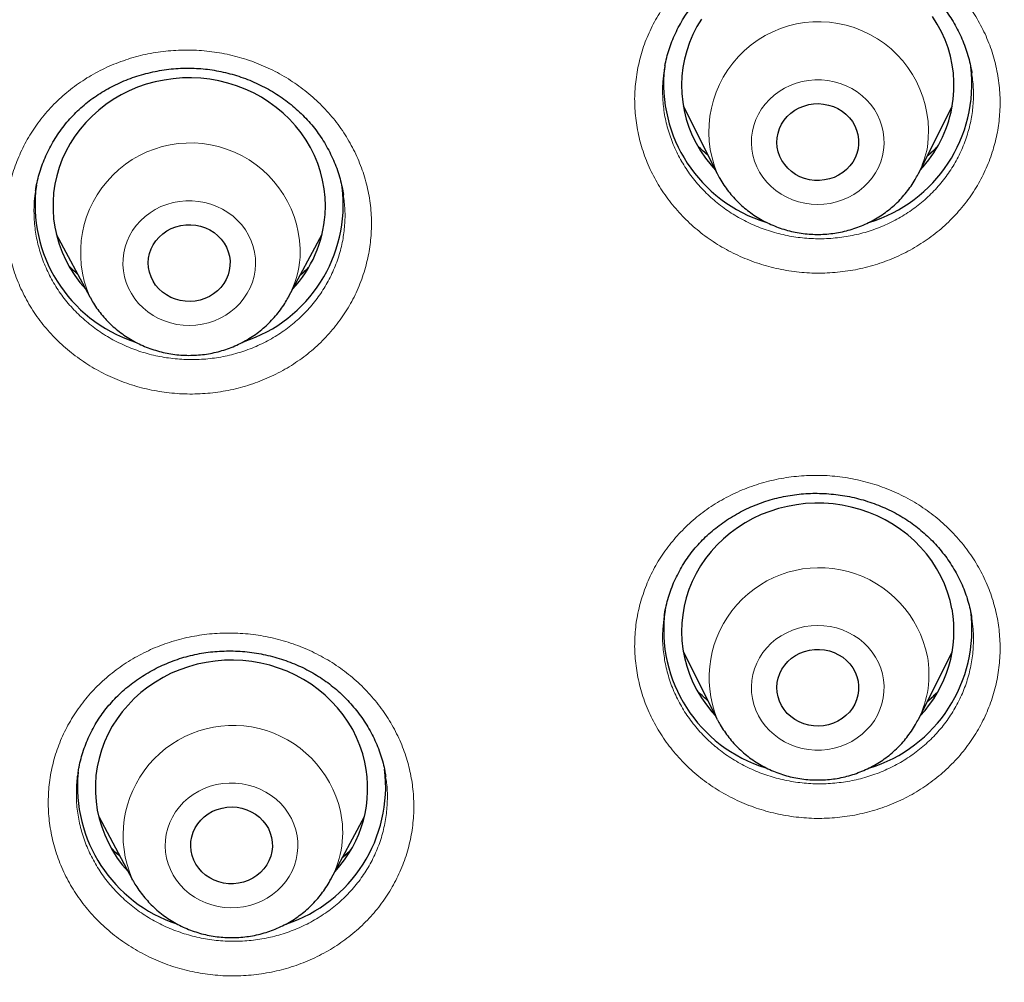
# Model space of a CAD drawing. Units: millimetres. Extents: x 8 to 961, y 12 to 950.
# Drawn here: x 313 to 324, y 794 to 805 of the extents above; entities that cross this region are included whole.
import ezdxf

# ---------------------------------------------------------------- set-up
doc = ezdxf.new("R2010")
doc.units = ezdxf.units.MM

msp = doc.modelspace()

# ---------------------------------------------------------------- linework, layer by layer
at = {"color": 7, "linetype": 'Continuous', "lineweight": 30}
for p, q in [((320.295, 804.105), (320.289, 804.057)), ((320.497, 803.662), (320.871, 802.917)), ((323.086, 802.917), (323.46, 803.662)), ((323.086, 802.917), (323.083, 802.911)), ((316.755, 802.684), (316.755, 802.691)), ((313.594, 802.25), (313.964, 801.559)), ((316.151, 801.559), (316.521, 802.25)), ((313.968, 801.552), (313.964, 801.559)), ((316.151, 801.559), (316.146, 801.55)), ((320.289, 798.052), (320.288, 798.048)), ((323.673, 798.022), (323.671, 798.032)), ((320.497, 797.657), (320.871, 796.912)), ((323.086, 796.912), (323.46, 797.657)), ((320.874, 796.905), (320.871, 796.912)), ((313.835, 796.329), (313.833, 796.323)), ((317.22, 796.277), (317.219, 796.282)), ((314.061, 795.842), (314.43, 795.151)), ((316.618, 795.151), (316.987, 795.842)), ((314.435, 795.142), (314.43, 795.151))]:
    msp.add_line(p, q, dxfattribs=at)
at = {"color": 252, "linetype": 'Continuous', "lineweight": 0}
msp.add_line((323.083, 802.911), (323.074, 802.893), dxfattribs=at)
at = {"color": 7, "linetype": 'Continuous', "lineweight": 30, "flags": 128}
for points in [[(320.697, 804.617), (320.647, 804.534), (320.603, 804.448), (320.566, 804.36), (320.535, 804.269), (320.511, 804.177), (320.493, 804.083), (320.482, 803.988), (320.478, 803.893), (320.481, 803.798), (320.491, 803.703), (320.507, 803.609), (320.531, 803.517), (320.56, 803.426), (320.597, 803.337), (320.639, 803.25), (320.688, 803.167), (320.743, 803.087), (320.803, 803.01), (320.852, 802.954)], [(323.456, 803.64), (323.47, 803.735), (323.477, 803.83), (323.478, 803.925), (323.472, 804.02), (323.459, 804.114), (323.439, 804.208), (323.412, 804.3), (323.379, 804.39), (323.34, 804.477), (323.294, 804.562), (323.242, 804.644)], [(316.554, 802.465), (316.557, 802.56), (316.554, 802.655), (316.544, 802.75), (316.527, 802.844), (316.503, 802.936), (316.473, 803.027), (316.436, 803.116), (316.393, 803.202), (316.344, 803.285), (316.289, 803.365), (316.229, 803.441), (316.163, 803.514), (316.092, 803.582), (316.016, 803.645), (315.936, 803.703), (315.852, 803.756), (315.764, 803.804), (315.673, 803.846), (315.579, 803.882), (315.483, 803.912), (315.385, 803.936), (315.286, 803.954), (315.185, 803.965), (315.084, 803.97), (314.983, 803.969), (314.882, 803.961), (314.781, 803.946), (314.683, 803.926), (314.585, 803.899), (314.49, 803.866), (314.398, 803.827), (314.308, 803.782), (314.222, 803.732), (314.14, 803.676), (314.062, 803.615), (313.989, 803.55), (313.92, 803.48), (313.857, 803.405), (313.799, 803.327), (313.746, 803.246), (313.7, 803.161), (313.66, 803.074), (313.627, 802.984), (313.599, 802.892), (313.579, 802.799), (313.565, 802.704), (313.558, 802.609), (313.558, 802.514), (313.565, 802.419), (313.579, 802.325), (313.599, 802.232), (313.626, 802.14), (313.659, 802.05), (313.699, 801.962), (313.745, 801.878), (313.797, 801.796), (313.855, 801.718), (313.918, 801.644)], [(322.422, 803.189), (322.409, 803.139), (322.389, 803.09), (322.363, 803.044), (322.332, 803.001), (322.295, 802.962), (322.253, 802.928), (322.207, 802.899), (322.158, 802.875), (322.106, 802.857), (322.052, 802.846), (321.997, 802.84), (321.942, 802.841), (321.887, 802.849), (321.833, 802.863), (321.782, 802.882), (321.734, 802.908), (321.689, 802.939), (321.649, 802.975), (321.614, 803.015), (321.584, 803.059), (321.561, 803.106), (321.543, 803.155), (321.532, 803.207), (321.528, 803.258), (321.531, 803.31), (321.541, 803.362), (321.557, 803.411), (321.58, 803.459), (321.609, 803.504), (321.643, 803.544), (321.682, 803.581), (321.726, 803.613), (321.774, 803.639), (321.825, 803.66), (321.878, 803.675), (321.932, 803.683), (321.988, 803.686), (322.043, 803.681), (322.097, 803.671), (322.15, 803.654), (322.199, 803.631), (322.246, 803.603), (322.288, 803.569), (322.326, 803.531), (322.359, 803.489), (322.385, 803.443), (322.406, 803.395), (322.42, 803.345), (322.427, 803.293), (322.428, 803.241), (322.422, 803.189)], [(315.506, 801.903), (315.499, 801.851), (315.485, 801.801), (315.465, 801.752), (315.438, 801.706), (315.406, 801.664), (315.369, 801.626), (315.326, 801.592), (315.28, 801.564), (315.23, 801.541), (315.178, 801.524), (315.123, 801.513), (315.068, 801.509), (315.013, 801.511), (314.958, 801.519), (314.905, 801.534), (314.854, 801.554), (314.806, 801.581), (314.762, 801.612), (314.723, 801.649), (314.688, 801.689), (314.66, 801.734), (314.637, 801.781), (314.62, 801.831), (314.61, 801.882), (314.607, 801.934), (314.611, 801.986), (314.622, 802.037), (314.639, 802.087), (314.662, 802.134), (314.692, 802.178), (314.727, 802.218), (314.767, 802.254), (314.811, 802.286), (314.86, 802.311), (314.911, 802.331), (314.964, 802.345), (315.019, 802.353), (315.074, 802.354), (315.129, 802.349), (315.183, 802.337), (315.236, 802.32), (315.285, 802.296), (315.331, 802.267), (315.373, 802.233), (315.41, 802.194), (315.442, 802.152), (315.468, 802.106), (315.487, 802.057), (315.5, 802.006), (315.507, 801.955), (315.506, 801.903)], [(323.456, 798.125), (323.435, 798.218), (323.407, 798.31), (323.373, 798.4), (323.333, 798.487), (323.286, 798.571), (323.233, 798.653), (323.175, 798.731), (323.111, 798.805), (323.042, 798.874), (322.968, 798.939), (322.89, 799), (322.807, 799.055), (322.721, 799.105), (322.631, 799.149), (322.539, 799.188), (322.444, 799.22), (322.346, 799.247), (322.247, 799.267), (322.147, 799.281), (322.046, 799.288), (321.945, 799.29), (321.844, 799.284), (321.743, 799.272), (321.644, 799.254), (321.546, 799.23), (321.45, 799.199), (321.356, 799.163), (321.265, 799.12), (321.178, 799.072), (321.094, 799.019), (321.014, 798.96), (320.939, 798.897), (320.868, 798.828), (320.803, 798.756), (320.743, 798.679), (320.688, 798.599), (320.639, 798.515), (320.597, 798.429), (320.56, 798.34), (320.531, 798.249), (320.507, 798.156), (320.491, 798.062), (320.481, 797.968), (320.478, 797.872), (320.482, 797.777), (320.493, 797.683), (320.511, 797.589), (320.535, 797.496), (320.566, 797.406), (320.603, 797.317), (320.647, 797.231), (320.697, 797.148), (320.752, 797.069), (320.813, 796.993), (320.852, 796.95)], [(322.422, 797.331), (322.428, 797.28), (322.427, 797.228), (322.42, 797.176), (322.406, 797.126), (322.385, 797.077), (322.359, 797.032), (322.326, 796.989), (322.288, 796.951), (322.246, 796.918), (322.199, 796.89), (322.15, 796.867), (322.097, 796.85), (322.043, 796.839), (321.988, 796.835), (321.932, 796.837), (321.878, 796.846), (321.825, 796.861), (321.774, 796.881), (321.726, 796.908), (321.682, 796.94), (321.643, 796.976), (321.609, 797.017), (321.58, 797.062), (321.557, 797.109), (321.541, 797.159), (321.531, 797.21), (321.528, 797.262), (321.532, 797.314), (321.543, 797.365), (321.561, 797.415), (321.584, 797.462), (321.614, 797.506), (321.649, 797.546), (321.689, 797.582), (321.734, 797.613), (321.782, 797.638), (321.833, 797.658), (321.887, 797.672), (321.942, 797.679), (321.997, 797.68), (322.052, 797.675), (322.106, 797.663), (322.158, 797.646), (322.207, 797.622), (322.253, 797.593), (322.295, 797.558), (322.332, 797.52), (322.363, 797.477), (322.389, 797.431), (322.409, 797.382), (322.422, 797.331)], [(316.993, 796.439), (316.969, 796.532), (316.938, 796.623), (316.901, 796.711), (316.858, 796.797), (316.808, 796.88), (316.753, 796.96), (316.692, 797.036), (316.626, 797.108), (316.555, 797.176), (316.479, 797.239), (316.399, 797.297), (316.315, 797.35), (316.227, 797.398), (316.136, 797.439), (316.042, 797.475), (315.946, 797.505), (315.847, 797.529), (315.748, 797.546), (315.647, 797.557), (315.546, 797.562), (315.445, 797.56), (315.344, 797.552), (315.244, 797.537), (315.145, 797.516), (315.048, 797.489), (314.953, 797.456), (314.86, 797.417), (314.771, 797.372), (314.685, 797.321), (314.603, 797.265), (314.525, 797.204), (314.452, 797.138), (314.384, 797.068), (314.32, 796.994), (314.263, 796.916), (314.211, 796.834), (314.165, 796.749), (314.125, 796.661), (314.092, 796.571), (314.065, 796.48), (314.045, 796.386), (314.031, 796.292), (314.025, 796.197), (314.025, 796.102), (314.032, 796.007), (314.046, 795.912), (314.066, 795.819), (314.094, 795.728), (314.127, 795.638), (314.168, 795.55), (314.214, 795.466), (314.266, 795.384), (314.324, 795.306), (314.385, 795.235)], [(315.965, 795.609), (315.972, 795.558), (315.974, 795.506), (315.968, 795.454), (315.955, 795.403), (315.936, 795.354), (315.911, 795.308), (315.88, 795.265), (315.844, 795.226), (315.802, 795.191), (315.757, 795.161), (315.708, 795.137), (315.656, 795.119), (315.602, 795.107), (315.547, 795.101), (315.491, 795.101), (315.436, 795.108), (315.383, 795.122), (315.331, 795.141), (315.283, 795.166), (315.238, 795.197), (315.198, 795.232), (315.162, 795.272), (315.132, 795.316), (315.108, 795.362), (315.09, 795.412), (315.079, 795.463), (315.074, 795.515), (315.076, 795.567), (315.085, 795.618), (315.101, 795.668), (315.123, 795.716), (315.151, 795.76), (315.185, 795.802), (315.224, 795.839), (315.268, 795.871), (315.315, 795.898), (315.366, 795.919), (315.419, 795.934), (315.473, 795.943), (315.529, 795.946), (315.584, 795.942), (315.638, 795.932), (315.691, 795.916), (315.741, 795.894), (315.788, 795.866), (315.831, 795.833), (315.869, 795.795), (315.902, 795.753), (315.929, 795.708), (315.95, 795.659), (315.965, 795.609)]]:
    msp.add_lwpolyline(points, dxfattribs=at)
at = {"color": 252, "linetype": 'Continuous', "lineweight": 0, "flags": 128}
for points in [[(321.259, 803.382), (321.25, 803.316), (321.248, 803.25), (321.253, 803.184), (321.264, 803.118), (321.283, 803.054), (321.307, 802.992), (321.338, 802.932), (321.375, 802.876), (321.418, 802.823), (321.465, 802.774), (321.518, 802.73), (321.575, 802.691), (321.636, 802.657), (321.699, 802.628), (321.766, 802.606), (321.834, 802.59), (321.904, 802.58), (321.975, 802.576), (322.045, 802.579), (322.115, 802.588), (322.184, 802.604), (322.25, 802.626), (322.314, 802.653), (322.375, 802.687), (322.433, 802.725), (322.486, 802.769), (322.534, 802.817), (322.577, 802.87), (322.615, 802.926), (322.647, 802.985), (322.672, 803.047), (322.691, 803.111), (322.703, 803.176), (322.709, 803.243), (322.707, 803.309), (322.699, 803.375), (322.684, 803.44), (322.663, 803.503), (322.635, 803.564), (322.601, 803.622), (322.561, 803.677), (322.516, 803.728), (322.466, 803.774), (322.411, 803.816), (322.352, 803.853), (322.29, 803.884), (322.225, 803.909), (322.157, 803.928), (322.088, 803.941), (322.018, 803.948), (321.947, 803.949), (321.877, 803.942), (321.807, 803.93), (321.74, 803.911), (321.674, 803.887), (321.612, 803.856), (321.552, 803.82), (321.497, 803.779), (321.446, 803.733), (321.4, 803.682), (321.36, 803.628), (321.325, 803.57), (321.297, 803.51), (321.275, 803.447), (321.259, 803.382)], [(314.329, 801.978), (314.327, 801.912), (314.333, 801.846), (314.345, 801.781), (314.364, 801.717), (314.389, 801.655), (314.421, 801.595), (314.458, 801.539), (314.501, 801.487), (314.549, 801.438), (314.602, 801.395), (314.66, 801.356), (314.721, 801.322), (314.785, 801.295), (314.852, 801.273), (314.92, 801.257), (314.99, 801.248), (315.061, 801.245), (315.131, 801.249), (315.201, 801.258), (315.269, 801.275), (315.336, 801.297), (315.4, 801.325), (315.46, 801.359), (315.517, 801.398), (315.57, 801.442), (315.618, 801.491), (315.66, 801.544), (315.697, 801.6), (315.728, 801.66), (315.753, 801.722), (315.771, 801.786), (315.783, 801.852), (315.788, 801.918), (315.786, 801.984), (315.777, 802.05), (315.761, 802.115), (315.739, 802.178), (315.711, 802.238), (315.676, 802.296), (315.636, 802.351), (315.59, 802.401), (315.54, 802.447), (315.484, 802.488), (315.425, 802.525), (315.362, 802.555), (315.297, 802.58), (315.229, 802.599), (315.16, 802.611), (315.09, 802.617), (315.019, 802.617), (314.949, 802.61), (314.88, 802.597), (314.812, 802.578), (314.747, 802.553), (314.684, 802.522), (314.626, 802.485), (314.571, 802.443), (314.52, 802.397), (314.475, 802.346), (314.435, 802.291), (314.401, 802.233), (314.373, 802.172), (314.352, 802.109), (314.337, 802.044), (314.329, 801.978)], [(321.259, 797.139), (321.275, 797.074), (321.297, 797.011), (321.325, 796.95), (321.36, 796.893), (321.4, 796.838), (321.446, 796.788), (321.497, 796.742), (321.552, 796.7), (321.612, 796.664), (321.674, 796.634), (321.74, 796.609), (321.807, 796.591), (321.877, 796.578), (321.947, 796.572), (322.018, 796.572), (322.088, 796.579), (322.157, 796.592), (322.225, 796.612), (322.29, 796.637), (322.352, 796.668), (322.411, 796.705), (322.466, 796.747), (322.516, 796.793), (322.561, 796.844), (322.601, 796.899), (322.635, 796.957), (322.663, 797.018), (322.684, 797.081), (322.699, 797.146), (322.707, 797.212), (322.709, 797.278), (322.703, 797.344), (322.691, 797.41), (322.672, 797.474), (322.647, 797.535), (322.615, 797.595), (322.577, 797.651), (322.534, 797.703), (322.486, 797.752), (322.433, 797.795), (322.375, 797.834), (322.314, 797.867), (322.25, 797.895), (322.184, 797.917), (322.115, 797.932), (322.045, 797.941), (321.975, 797.944), (321.904, 797.941), (321.834, 797.931), (321.766, 797.915), (321.699, 797.892), (321.636, 797.864), (321.575, 797.83), (321.518, 797.791), (321.465, 797.747), (321.418, 797.698), (321.375, 797.645), (321.338, 797.588), (321.307, 797.529), (321.283, 797.467), (321.264, 797.402), (321.253, 797.337), (321.248, 797.271), (321.25, 797.205), (321.259, 797.139)], [(314.809, 795.383), (314.826, 795.319), (314.851, 795.257), (314.881, 795.197), (314.918, 795.14), (314.96, 795.087), (315.007, 795.038), (315.059, 794.993), (315.116, 794.954), (315.176, 794.919), (315.24, 794.891), (315.306, 794.868), (315.375, 794.851), (315.444, 794.841), (315.515, 794.837), (315.585, 794.839), (315.655, 794.848), (315.724, 794.863), (315.791, 794.884), (315.855, 794.911), (315.916, 794.944), (315.974, 794.983), (316.028, 795.026), (316.076, 795.074), (316.12, 795.126), (316.158, 795.182), (316.19, 795.241), (316.216, 795.303), (316.235, 795.367), (316.248, 795.432), (316.254, 795.498), (316.253, 795.564), (316.245, 795.63), (316.231, 795.695), (316.21, 795.758), (316.183, 795.82), (316.149, 795.878), (316.11, 795.933), (316.065, 795.984), (316.015, 796.031), (315.961, 796.073), (315.902, 796.11), (315.84, 796.142), (315.775, 796.168), (315.708, 796.187), (315.639, 796.201), (315.568, 796.208), (315.498, 796.209), (315.427, 796.204), (315.358, 796.192), (315.29, 796.173), (315.224, 796.149), (315.162, 796.119), (315.102, 796.083), (315.046, 796.043), (314.995, 795.997), (314.949, 795.947), (314.908, 795.893), (314.873, 795.835), (314.844, 795.775), (314.822, 795.712), (314.805, 795.647), (314.796, 795.581), (314.794, 795.515), (314.798, 795.449), (314.809, 795.383)]]:
    msp.add_lwpolyline(points, dxfattribs=at)
at = {"color": 252, "linetype": 'Continuous', "lineweight": 0}
for centre, radius, start, end in [((321.988, 803.379), 1.209, 351.8574, 202.8008), ((315.071, 802.045), 1.209, 357.6997, 203.7064), ((322.101, 803.412), 1.103, 333.344, 349.3265), ((315.183, 802.078), 1.098, 331.8118, 355.7556), ((321.995, 797.366), 1.213, 11.2421, 201.9764), ((322.113, 797.403), 1.09, 333.2827, 10.5581), ((315.541, 795.632), 1.211, 12.8176, 203.4195), ((315.659, 795.667), 1.089, 331.8607, 12.4091)]:
    msp.add_arc(centre, radius, start, end, dxfattribs=at)
at = {"color": 7, "linetype": 'Continuous', "lineweight": 30}
for centre, radius, start, end in [((321.876, 803.905), 1.595, 173.515, 252.8987), ((322.08, 803.905), 1.595, 286.8016, 6.6487), ((322.102, 803.9), 1.378, 316.6838, 349.1552), ((314.948, 802.576), 1.588, 172.2261, 251.9109), ((315.161, 802.58), 1.593, 288.0989, 6.798), ((315.191, 802.57), 1.367, 317.3645, 355.5821), ((321.871, 797.896), 1.589, 172.2474, 253.0114), ((322.081, 797.899), 1.594, 286.7684, 7.3251), ((322.124, 797.882), 1.354, 316.4441, 10.3292), ((315.628, 796.171), 1.593, 288.1105, 6.8717), ((315.672, 796.154), 1.351, 317.1792, 12.2055), ((315.421, 796.173), 1.594, 174.473, 251.764)]:
    msp.add_arc(centre, radius, start, end, dxfattribs=at)
at = {"color": 252, "linetype": 'Continuous', "lineweight": 0}
for points, knots in [([(292.606, 801.86), (292.619, 802.637), (292.648, 804.249), (292.876, 806.688), (293.246, 809.168), (293.767, 811.625), (294.433, 814.05), (295.242, 816.437), (296.193, 818.777), (297.282, 821.064), (298.505, 823.289), (299.86, 825.447), (301.341, 827.53), (302.944, 829.531), (304.663, 831.445), (306.495, 833.265), (308.432, 834.986), (310.469, 836.602), (312.598, 838.108), (314.815, 839.5), (317.111, 840.773), (319.479, 841.923), (321.912, 842.946), (324.403, 843.839), (326.943, 844.6), (329.524, 845.225), (332.138, 845.714), (334.778, 846.064), (337.434, 846.275), (340.099, 846.345), (342.764, 846.275), (345.42, 846.064), (348.059, 845.714), (350.674, 845.225), (353.255, 844.6), (355.795, 843.839), (358.285, 842.946), (360.719, 841.923), (363.087, 840.773), (365.383, 839.5), (367.599, 838.108), (369.729, 836.602), (371.766, 834.986), (373.703, 833.265), (375.534, 831.445), (377.254, 829.531), (378.857, 827.53), (380.338, 825.447), (381.693, 823.289), (382.916, 821.064), (384.005, 818.777), (384.956, 816.437), (385.765, 814.05), (386.431, 811.625), (386.952, 809.168), (387.321, 806.688), (387.55, 804.249), (387.579, 802.637), (387.592, 801.86)], [0, 0, 0, 0, 0.016664, 0.034566, 0.052467, 0.070368, 0.08827, 0.106171, 0.124072, 0.141974, 0.159875, 0.177776, 0.195678, 0.213579, 0.23148, 0.249382, 0.267283, 0.285184, 0.303085, 0.320987, 0.338888, 0.356789, 0.374691, 0.392592, 0.410493, 0.428395, 0.446296, 0.464197, 0.482099, 0.5, 0.517901, 0.535803, 0.553704, 0.571605, 0.589506, 0.607408, 0.625309, 0.64321, 0.661112, 0.679013, 0.696914, 0.714816, 0.732717, 0.750618, 0.76852, 0.786421, 0.804322, 0.822223, 0.840125, 0.858026, 0.875927, 0.893829, 0.91173, 0.929631, 0.947533, 0.965434, 0.983335, 1, 1, 1, 1]), ([(294.6, 801.003), (294.619, 801.942), (294.655, 803.813), (294.954, 806.6), (295.433, 809.351), (296.109, 812.066), (296.977, 814.745), (298.034, 817.376), (299.267, 819.938), (300.669, 822.409), (302.234, 824.778), (303.963, 827.043), (305.856, 829.205), (307.904, 831.256), (310.087, 833.18), (312.388, 834.959), (314.799, 836.584), (317.319, 838.055), (319.948, 839.372), (322.675, 840.53), (325.475, 841.523), (328.326, 842.339), (331.215, 842.974), (334.143, 843.427), (337.108, 843.698), (340.099, 843.787), (343.09, 843.698), (346.056, 843.426), (348.984, 842.974), (351.873, 842.339), (354.723, 841.523), (357.523, 840.53), (360.25, 839.372), (362.88, 838.055), (365.4, 836.584), (367.811, 834.959), (370.112, 833.18), (372.294, 831.256), (374.342, 829.205), (376.235, 827.042), (377.964, 824.777), (379.53, 822.409), (380.931, 819.938), (382.164, 817.375), (383.22, 814.744), (384.089, 812.066), (384.764, 809.351), (385.243, 806.6), (385.543, 803.813), (385.579, 801.942), (385.597, 801.003)], [0, 0, 0, 0, 0.020985, 0.041789, 0.062502, 0.083215, 0.104018, 0.125, 0.145987, 0.166791, 0.187505, 0.208217, 0.229019, 0.25, 0.270986, 0.291791, 0.312505, 0.333217, 0.354019, 0.375, 0.395986, 0.416791, 0.437505, 0.458217, 0.479019, 0.5, 0.520986, 0.541791, 0.562505, 0.583217, 0.604019, 0.625, 0.645986, 0.666791, 0.687505, 0.708217, 0.729019, 0.75, 0.770986, 0.791791, 0.812505, 0.833217, 0.854019, 0.875, 0.895985, 0.916789, 0.937502, 0.958215, 0.979017, 1, 1, 1, 1]), ([(319.993, 804.058), (320.008, 804.127), (320.039, 804.266), (320.117, 804.466), (320.216, 804.657), (320.338, 804.835), (320.48, 805), (320.642, 805.148), (320.82, 805.278), (321.013, 805.389), (321.217, 805.479), (321.432, 805.545), (321.653, 805.589), (321.879, 805.61), (322.105, 805.606), (322.33, 805.579), (322.551, 805.528), (322.764, 805.453), (322.967, 805.357), (323.158, 805.241), (323.333, 805.105), (323.492, 804.951), (323.631, 804.782), (323.749, 804.599), (323.845, 804.405), (323.918, 804.202), (323.965, 803.993), (323.988, 803.781), (323.985, 803.572), (323.959, 803.37), (323.91, 803.172), (323.837, 802.975), (323.739, 802.784), (323.619, 802.604), (323.477, 802.439), (323.317, 802.289), (323.14, 802.157), (322.948, 802.046), (322.744, 801.955), (322.53, 801.886), (322.309, 801.841), (322.084, 801.819), (321.857, 801.821), (321.632, 801.847), (321.411, 801.897), (321.198, 801.969), (320.994, 802.064), (320.802, 802.18), (320.625, 802.314), (320.466, 802.467), (320.325, 802.636), (320.205, 802.817), (320.108, 803.011), (320.034, 803.213), (319.985, 803.422), (319.961, 803.634), (319.961, 803.847), (319.982, 803.988), (319.993, 804.058)], [0, 0, 0, 0, 0.017857, 0.035769, 0.053626, 0.071498, 0.089427, 0.107299, 0.125174, 0.143106, 0.160981, 0.17886, 0.196797, 0.214677, 0.232561, 0.250501, 0.268385, 0.286271, 0.304214, 0.3221, 0.339985, 0.357927, 0.375812, 0.393692, 0.411631, 0.429512, 0.447389, 0.465323, 0.4832, 0.499947, 0.516694, 0.534568, 0.552499, 0.570373, 0.588246, 0.606177, 0.624051, 0.641927, 0.65986, 0.677736, 0.695617, 0.713555, 0.731436, 0.749321, 0.767263, 0.785148, 0.803033, 0.820977, 0.838862, 0.856747, 0.874688, 0.892571, 0.910451, 0.928389, 0.946269, 0.96416, 0.982108, 1, 1, 1, 1]), ([(313.043, 802.534), (313.051, 802.604), (313.066, 802.745), (313.121, 802.951), (313.198, 803.151), (313.299, 803.34), (313.422, 803.518), (313.565, 803.682), (313.727, 803.828), (313.906, 803.957), (314.1, 804.066), (314.305, 804.153), (314.52, 804.219), (314.742, 804.261), (314.968, 804.279), (315.194, 804.274), (315.419, 804.244), (315.64, 804.191), (315.853, 804.115), (316.055, 804.018), (316.245, 803.899), (316.42, 803.761), (316.578, 803.607), (316.716, 803.436), (316.833, 803.252), (316.928, 803.058), (316.999, 802.854), (317.046, 802.645), (317.067, 802.437), (317.063, 802.233), (317.037, 802.031), (316.986, 801.829), (316.911, 801.629), (316.811, 801.438), (316.69, 801.26), (316.547, 801.095), (316.386, 800.947), (316.208, 800.817), (316.015, 800.707), (315.811, 800.618), (315.596, 800.551), (315.375, 800.508), (315.149, 800.488), (314.923, 800.492), (314.698, 800.52), (314.477, 800.571), (314.263, 800.646), (314.06, 800.742), (313.869, 800.859), (313.693, 800.996), (313.534, 801.15), (313.394, 801.319), (313.276, 801.502), (313.18, 801.697), (313.107, 801.899), (313.06, 802.108), (313.035, 802.321), (313.041, 802.463), (313.043, 802.534)], [0, 0, 0, 0, 0.017845, 0.035748, 0.053593, 0.07146, 0.089383, 0.10725, 0.125121, 0.14305, 0.160922, 0.178802, 0.196739, 0.214619, 0.232507, 0.250452, 0.26834, 0.286232, 0.304181, 0.322073, 0.339963, 0.35791, 0.3758, 0.393683, 0.411624, 0.429507, 0.447382, 0.465314, 0.483188, 0.499928, 0.516668, 0.534538, 0.552463, 0.570333, 0.588202, 0.606127, 0.623997, 0.641871, 0.659802, 0.677676, 0.695559, 0.713499, 0.731381, 0.749271, 0.767218, 0.785108, 0.803, 0.820949, 0.838841, 0.856729, 0.874675, 0.892563, 0.910444, 0.928381, 0.946263, 0.964156, 0.982106, 1, 1, 1, 1]), ([(320.289, 804.057), (320.283, 804.014), (320.268, 803.91), (320.269, 803.745), (320.288, 803.564), (320.331, 803.387), (320.393, 803.215), (320.448, 803.105), (320.51, 802.998), (320.578, 802.894), (320.698, 802.751), (320.833, 802.621), (320.984, 802.506), (321.147, 802.407), (321.32, 802.326), (321.502, 802.265), (321.69, 802.222), (321.881, 802.199), (322.074, 802.198), (322.266, 802.216), (322.454, 802.254), (322.636, 802.312), (322.809, 802.389), (322.973, 802.484), (323.123, 802.596), (323.26, 802.723), (323.38, 802.864), (323.482, 803.016), (323.566, 803.179), (323.628, 803.346), (323.67, 803.515), (323.692, 803.687), (323.695, 803.858), (323.68, 803.972), (323.673, 804.025)], [0, 0, 0, 0, 0.023998, 0.056841, 0.089578, 0.122317, 0.15516, 0.187897, 0.18802, 0.220778, 0.253643, 0.286401, 0.319167, 0.352037, 0.384801, 0.417567, 0.450438, 0.483203, 0.515964, 0.548829, 0.58159, 0.614344, 0.647201, 0.679956, 0.712706, 0.745558, 0.778307, 0.811058, 0.843911, 0.876659, 0.907346, 0.938031, 0.970787, 1, 1, 1, 1]), ([(320.769, 803.119), (320.74, 803.143), (320.702, 803.174), (320.668, 803.21), (320.66, 803.219)], [0, 0, 0, 0, 0.755145, 1, 1, 1, 1]), ([(323.292, 803.211), (323.267, 803.185), (323.232, 803.148), (323.193, 803.117), (323.182, 803.108)], [0, 0, 0, 0, 0.7267301, 1, 1, 1, 1]), ([(313.368, 802.73), (313.362, 802.69), (313.355, 802.651), (313.348, 802.551), (313.347, 802.43), (313.366, 802.249), (313.407, 802.071), (313.469, 801.899), (313.55, 801.733), (313.651, 801.577), (313.77, 801.433), (313.905, 801.302), (314.054, 801.185), (314.217, 801.085), (314.39, 801.003), (314.571, 800.939), (314.759, 800.895), (314.951, 800.871), (315.144, 800.867), (315.336, 800.883), (315.524, 800.92), (315.706, 800.976), (315.881, 801.052), (316.045, 801.145), (316.196, 801.255), (316.333, 801.381), (316.454, 801.521), (316.558, 801.673), (316.642, 801.835), (316.707, 802.005), (316.75, 802.177), (316.772, 802.349), (316.776, 802.518), (316.762, 802.629), (316.755, 802.684)], [0, 0, 0, 0, 0.021693, 0.021809, 0.05459, 0.087473, 0.120252, 0.153041, 0.185936, 0.218726, 0.251537, 0.284453, 0.317264, 0.350087, 0.383014, 0.415837, 0.448658, 0.481586, 0.514408, 0.54722, 0.580137, 0.612949, 0.645747, 0.678649, 0.711447, 0.744234, 0.777128, 0.809916, 0.842704, 0.875599, 0.908387, 0.939103, 0.969819, 1, 1, 1, 1]), ([(313.828, 801.812), (313.806, 801.831), (313.775, 801.856), (313.748, 801.886), (313.74, 801.894)], [0, 0, 0, 0, 0.712134, 1, 1, 1, 1]), ([(316.368, 801.882), (316.342, 801.855), (316.314, 801.824), (316.281, 801.798), (316.277, 801.795)], [0, 0, 0, 0, 0.893514, 1, 1, 1, 1]), ([(319.288, 762.983), (318.46, 763.401), (316.8, 764.241), (314.421, 765.68), (312.134, 767.243), (309.961, 768.937), (307.868, 770.784), (305.87, 772.789), (303.981, 774.954), (302.244, 777.234), (300.667, 779.614), (299.261, 782.083), (298.034, 784.629), (296.986, 787.246), (296.122, 789.925), (295.445, 792.656), (294.961, 795.422), (294.657, 798.209), (294.619, 800.071), (294.6, 801.003)], [0, 0, 0, 0, 0.056574, 0.113415, 0.17016, 0.226689, 0.283221, 0.342868, 0.402514, 0.462416, 0.522329, 0.581975, 0.64161, 0.701258, 0.760903, 0.820805, 0.880718, 0.940364, 1, 1, 1, 1]), ([(319.993, 797.395), (319.982, 797.465), (319.961, 797.606), (319.961, 797.818), (319.984, 798.029), (320.034, 798.236), (320.108, 798.437), (320.204, 798.628), (320.324, 798.808), (320.465, 798.973), (320.624, 799.123), (320.801, 799.255), (320.992, 799.367), (321.196, 799.459), (321.409, 799.528), (321.63, 799.574), (321.855, 799.597), (322.082, 799.596), (322.307, 799.571), (322.528, 799.522), (322.742, 799.451), (322.947, 799.357), (323.139, 799.243), (323.316, 799.109), (323.476, 798.957), (323.618, 798.79), (323.738, 798.609), (323.837, 798.417), (323.91, 798.22), (323.959, 798.021), (323.985, 797.819), (323.988, 797.611), (323.966, 797.4), (323.918, 797.192), (323.846, 796.992), (323.75, 796.8), (323.632, 796.619), (323.493, 796.453), (323.335, 796.302), (323.159, 796.168), (322.969, 796.055), (322.766, 795.962), (322.553, 795.891), (322.332, 795.844), (322.107, 795.819), (321.881, 795.819), (321.655, 795.843), (321.434, 795.89), (321.219, 795.959), (321.014, 796.052), (320.821, 796.165), (320.643, 796.297), (320.482, 796.448), (320.339, 796.614), (320.217, 796.794), (320.117, 796.986), (320.04, 797.187), (320.008, 797.326), (319.993, 797.395)], [0, 0, 0, 0, 0.017856, 0.035769, 0.053624, 0.071497, 0.089426, 0.107298, 0.125174, 0.143105, 0.160981, 0.17886, 0.196797, 0.214676, 0.23256, 0.250501, 0.268384, 0.286271, 0.304214, 0.322099, 0.339984, 0.357926, 0.375811, 0.393693, 0.411631, 0.429512, 0.447388, 0.465323, 0.483199, 0.499947, 0.516694, 0.534568, 0.552499, 0.570372, 0.588246, 0.606176, 0.62405, 0.641926, 0.659859, 0.677736, 0.695617, 0.713555, 0.731436, 0.749321, 0.767262, 0.785147, 0.803033, 0.820976, 0.838862, 0.856746, 0.874687, 0.892571, 0.910451, 0.928388, 0.946268, 0.964159, 0.982109, 1, 1, 1, 1]), ([(320.288, 798.048), (320.282, 798), (320.267, 797.891), (320.269, 797.722), (320.287, 797.602), (320.295, 797.543)], [0, 0, 0, 0, 0.289254, 0.645173, 1, 1, 1, 1]), ([(320.295, 797.543), (320.309, 797.484), (320.335, 797.366), (320.401, 797.195), (320.485, 797.032), (320.589, 796.879), (320.71, 796.737), (320.803, 796.652), (320.898, 796.57), (321, 796.496), (321.164, 796.399), (321.338, 796.32), (321.521, 796.261), (321.709, 796.22), (321.901, 796.2), (322.094, 796.2), (322.285, 796.22), (322.473, 796.26), (322.654, 796.32), (322.827, 796.399), (322.989, 796.495), (323.138, 796.609), (323.273, 796.737), (323.391, 796.878), (323.492, 797.032), (323.573, 797.195), (323.635, 797.365), (323.675, 797.542), (323.694, 797.722), (323.694, 797.883), (323.679, 797.982), (323.673, 798.022)], [0, 0, 0, 0, 0.036085, 0.072288, 0.108374, 0.14446, 0.180661, 0.216748, 0.216884, 0.252992, 0.289216, 0.325325, 0.361441, 0.397673, 0.433788, 0.469905, 0.506138, 0.542254, 0.578365, 0.614592, 0.650704, 0.686807, 0.723025, 0.759129, 0.795227, 0.831441, 0.867538, 0.903637, 0.939851, 0.975949, 1, 1, 1, 1]), ([(313.547, 795.61), (313.534, 795.68), (313.509, 795.819), (313.502, 796.032), (313.518, 796.243), (313.561, 796.451), (313.628, 796.654), (313.719, 796.847), (313.833, 797.03), (313.968, 797.199), (314.122, 797.353), (314.294, 797.489), (314.482, 797.606), (314.682, 797.703), (314.894, 797.778), (315.113, 797.83), (315.337, 797.859), (315.564, 797.863), (315.79, 797.844), (316.013, 797.801), (316.229, 797.735), (316.437, 797.647), (316.632, 797.538), (316.814, 797.408), (316.979, 797.261), (317.126, 797.098), (317.252, 796.92), (317.357, 796.73), (317.437, 796.535), (317.492, 796.338), (317.525, 796.137), (317.535, 795.929), (317.519, 795.717), (317.479, 795.509), (317.413, 795.306), (317.323, 795.112), (317.211, 794.928), (317.078, 794.758), (316.924, 794.603), (316.753, 794.466), (316.566, 794.347), (316.367, 794.249), (316.156, 794.173), (315.937, 794.12), (315.713, 794.089), (315.486, 794.083), (315.26, 794.101), (315.037, 794.142), (314.82, 794.206), (314.612, 794.294), (314.416, 794.402), (314.233, 794.529), (314.067, 794.676), (313.919, 794.838), (313.79, 795.015), (313.685, 795.204), (313.601, 795.403), (313.565, 795.541), (313.547, 795.61)], [0, 0, 0, 0, 0.017845, 0.035748, 0.053593, 0.071459, 0.089382, 0.107249, 0.125121, 0.14305, 0.160921, 0.178801, 0.196738, 0.214619, 0.232507, 0.250451, 0.268339, 0.286231, 0.30418, 0.322072, 0.339962, 0.357909, 0.375799, 0.393683, 0.411624, 0.429507, 0.447382, 0.465314, 0.483188, 0.499928, 0.516667, 0.534537, 0.552463, 0.570333, 0.588201, 0.606127, 0.623996, 0.64187, 0.659801, 0.677676, 0.695559, 0.713498, 0.731381, 0.749271, 0.767218, 0.785107, 0.802999, 0.820948, 0.83884, 0.856729, 0.874675, 0.892563, 0.910444, 0.928381, 0.946262, 0.964155, 0.982106, 1, 1, 1, 1]), ([(320.768, 797.116), (320.741, 797.139), (320.702, 797.17), (320.668, 797.207), (320.658, 797.217)], [0, 0, 0, 0, 0.709823, 1, 1, 1, 1]), ([(323.295, 797.209), (323.27, 797.183), (323.234, 797.147), (323.195, 797.114), (323.183, 797.105)], [0, 0, 0, 0, 0.708191, 1, 1, 1, 1]), ([(313.833, 796.323), (313.832, 796.317), (313.819, 796.252), (313.813, 796.125), (313.817, 795.945), (313.84, 795.826), (313.851, 795.767)], [0, 0, 0, 0, 0.034379, 0.355906, 0.678467, 1, 1, 1, 1]), ([(313.851, 795.767), (313.851, 795.766), (313.864, 795.707), (313.897, 795.59), (313.968, 795.421), (314.058, 795.26), (314.166, 795.11), (314.292, 794.971), (314.434, 794.847), (314.589, 794.738), (314.756, 794.645), (314.933, 794.571), (315.118, 794.516), (315.307, 794.48), (315.5, 794.465), (315.693, 794.47), (315.883, 794.495), (316.069, 794.54), (316.249, 794.605), (316.419, 794.688), (316.578, 794.788), (316.723, 794.905), (316.854, 795.036), (316.968, 795.181), (317.063, 795.337), (317.139, 795.502), (317.195, 795.674), (317.23, 795.851), (317.242, 796.031), (317.239, 796.174), (317.224, 796.255), (317.22, 796.277)], [0, 0, 0, 0, 0.000129, 0.036606, 0.073199, 0.109675, 0.146162, 0.182763, 0.21925, 0.255762, 0.292389, 0.3289, 0.365424, 0.402063, 0.438587, 0.47511, 0.51175, 0.548273, 0.584785, 0.621414, 0.657926, 0.694422, 0.731033, 0.767528, 0.804015, 0.840618, 0.877102, 0.913586, 0.950189, 0.986675, 1, 1, 1, 1]), ([(314.294, 795.406), (314.273, 795.423), (314.241, 795.448), (314.214, 795.478), (314.205, 795.487)], [0, 0, 0, 0, 0.67249, 1, 1, 1, 1]), ([(316.836, 795.475), (316.811, 795.449), (316.782, 795.419), (316.749, 795.392), (316.745, 795.389)], [0, 0, 0, 0, 0.873697, 1, 1, 1, 1])]:
    msp.add_open_spline(points, degree=3, knots=knots, dxfattribs=at)
at = {"color": 7, "linetype": 'Continuous', "lineweight": 30}
for points, knots in [([(320.295, 804.104), (320.298, 804.118), (320.307, 804.163), (320.326, 804.238), (320.355, 804.328), (320.39, 804.416), (320.431, 804.503), (320.477, 804.588), (320.529, 804.67), (320.586, 804.75), (320.648, 804.826), (320.715, 804.898), (320.786, 804.966), (320.861, 805.03), (320.939, 805.089), (321.02, 805.143), (321.105, 805.192), (321.192, 805.236), (321.283, 805.276), (321.378, 805.31), (321.475, 805.34), (321.574, 805.365), (321.676, 805.384), (321.778, 805.398), (321.881, 805.406), (321.983, 805.408), (322.085, 805.405), (322.185, 805.396), (322.284, 805.381), (322.381, 805.361), (322.478, 805.335), (322.573, 805.304), (322.667, 805.268), (322.76, 805.226), (322.85, 805.179), (322.937, 805.127), (323.02, 805.07), (323.1, 805.01), (323.176, 804.945), (323.247, 804.876), (323.313, 804.804), (323.374, 804.729), (323.43, 804.651), (323.481, 804.57), (323.526, 804.486), (323.567, 804.399), (323.602, 804.309), (323.632, 804.218), (323.655, 804.125), (323.669, 804.06), (323.673, 804.027), (323.673, 804.025)], [0, 0, 0, 0, 0.009987, 0.030875, 0.051861, 0.072983, 0.094221, 0.115547, 0.136936, 0.158351, 0.179747, 0.20108, 0.222312, 0.243416, 0.264359, 0.285108, 0.305651, 0.326206, 0.346989, 0.367973, 0.389116, 0.41037, 0.431685, 0.452998, 0.474237, 0.495349, 0.516285, 0.537006, 0.557488, 0.577876, 0.59845, 0.619215, 0.640142, 0.661204, 0.682367, 0.703591, 0.724838, 0.746058, 0.767215, 0.788284, 0.80924, 0.830076, 0.850798, 0.87158, 0.892523, 0.913609, 0.934814, 0.95612, 0.977501, 0.998926, 1, 1, 1, 1]), ([(313.366, 802.73), (313.367, 802.737), (313.372, 802.774), (313.387, 802.842), (313.412, 802.933), (313.442, 803.024), (313.479, 803.112), (313.521, 803.199), (313.569, 803.284), (313.622, 803.365), (313.68, 803.444), (313.743, 803.518), (313.81, 803.589), (313.881, 803.655), (313.956, 803.717), (314.035, 803.773), (314.117, 803.825), (314.203, 803.873), (314.293, 803.917), (314.386, 803.956), (314.482, 803.989), (314.581, 804.018), (314.681, 804.041), (314.782, 804.059), (314.884, 804.071), (314.985, 804.077), (315.086, 804.078), (315.186, 804.072), (315.285, 804.062), (315.383, 804.045), (315.482, 804.023), (315.58, 803.996), (315.676, 803.963), (315.771, 803.924), (315.863, 803.881), (315.952, 803.833), (316.039, 803.779), (316.121, 803.722), (316.199, 803.66), (316.273, 803.595), (316.342, 803.526), (316.407, 803.454), (316.466, 803.378), (316.521, 803.298), (316.571, 803.216), (316.616, 803.13), (316.656, 803.042), (316.691, 802.952), (316.719, 802.859), (316.741, 802.77), (316.751, 802.712), (316.755, 802.685)], [0, 0, 0, 0, 0.004472, 0.025221, 0.046109, 0.067119, 0.088224, 0.109394, 0.130592, 0.15177, 0.172888, 0.193907, 0.214795, 0.235527, 0.256062, 0.276393, 0.29674, 0.317309, 0.33807, 0.358983, 0.380004, 0.40108, 0.422149, 0.443143, 0.464007, 0.484695, 0.505168, 0.525405, 0.545549, 0.565872, 0.586377, 0.60704, 0.627833, 0.648719, 0.669663, 0.690624, 0.711555, 0.732419, 0.753189, 0.773845, 0.794376, 0.814792, 0.835271, 0.855905, 0.876673, 0.897564, 0.918554, 0.939617, 0.960727, 0.981854, 1, 1, 1, 1]), ([(320.77, 803.117), (320.752, 803.133), (320.714, 803.165), (320.678, 803.201), (320.66, 803.219)], [0, 0, 0, 0, 0.48043, 1, 1, 1, 1]), ([(323.291, 803.209), (323.273, 803.191), (323.239, 803.156), (323.201, 803.124), (323.182, 803.109)], [0, 0, 0, 0, 0.5179524, 1, 1, 1, 1]), ([(320.872, 802.917), (320.881, 802.898), (320.903, 802.854), (320.945, 802.789), (320.994, 802.72), (321.049, 802.655), (321.108, 802.594), (321.171, 802.537), (321.239, 802.484), (321.31, 802.436), (321.385, 802.393), (321.462, 802.356), (321.543, 802.323), (321.625, 802.296), (321.709, 802.275), (321.795, 802.26), (321.882, 802.25), (321.969, 802.246), (322.056, 802.249), (322.143, 802.257), (322.229, 802.271), (322.314, 802.291), (322.398, 802.317), (322.479, 802.349), (322.557, 802.386), (322.633, 802.428), (322.706, 802.475), (322.774, 802.527), (322.839, 802.584), (322.899, 802.645), (322.955, 802.71), (323.006, 802.779), (323.049, 802.846), (323.072, 802.891), (323.083, 802.911)], [0, 0, 0, 0, 0.023445, 0.054745, 0.086083, 0.11747, 0.148901, 0.180386, 0.211921, 0.243506, 0.27514, 0.306822, 0.338547, 0.370314, 0.402117, 0.433952, 0.465816, 0.497701, 0.529606, 0.56152, 0.593441, 0.62536, 0.657271, 0.689171, 0.721051, 0.752906, 0.784732, 0.816517, 0.848265, 0.879966, 0.911614, 0.943213, 0.974758, 1, 1, 1, 1]), ([(313.829, 801.81), (313.817, 801.821), (313.785, 801.848), (313.756, 801.877), (313.739, 801.894)], [0, 0, 0, 0, 0.410922, 1, 1, 1, 1]), ([(292.601, 801.861), (292.601, 801.84), (292.6, 801.798), (292.6, 801.725), (292.6, 801.643), (292.601, 801.555), (292.601, 801.46), (292.602, 801.334), (292.603, 801.172), (292.606, 800.98), (292.61, 800.776), (292.615, 800.563), (292.621, 800.34), (292.63, 800.093), (292.64, 799.829), (292.653, 799.551), (292.665, 799.33), (292.675, 799.161), (292.682, 799.043), (292.689, 798.927), (292.697, 798.817), (292.704, 798.712), (292.711, 798.618), (292.716, 798.54), (292.721, 798.484), (292.724, 798.441), (292.727, 798.402), (292.73, 798.357), (292.735, 798.293), (292.742, 798.208), (292.751, 798.104), (292.761, 797.991), (292.776, 797.818), (292.798, 797.584), (292.828, 797.284), (292.858, 797.008), (292.886, 796.757), (292.913, 796.535), (292.942, 796.306), (292.972, 796.072), (293.005, 795.831), (293.041, 795.579), (293.08, 795.313), (293.126, 795.016), (293.18, 794.687), (293.242, 794.323), (293.311, 793.938), (293.389, 793.532), (293.474, 793.106), (293.568, 792.659), (293.652, 792.283), (293.721, 791.985), (293.772, 791.769), (293.825, 791.549), (293.879, 791.331), (293.932, 791.123), (293.981, 790.932), (294.028, 790.754), (294.072, 790.591), (294.111, 790.445), (294.145, 790.322), (294.174, 790.22), (294.195, 790.143), (294.211, 790.087), (294.222, 790.048), (294.231, 790.017), (294.24, 789.987), (294.251, 789.945), (294.267, 789.89), (294.288, 789.819), (294.315, 789.725), (294.351, 789.604), (294.395, 789.453), (294.448, 789.28), (294.505, 789.094), (294.566, 788.896), (294.632, 788.687), (294.705, 788.462), (294.784, 788.222), (294.868, 787.973), (294.954, 787.721), (295.041, 787.471), (295.184, 787.071), (295.385, 786.526), (295.652, 785.841), (295.926, 785.171), (296.208, 784.515), (296.48, 783.909), (296.741, 783.35), (296.988, 782.838), (297.237, 782.338), (297.486, 781.855), (297.733, 781.391), (297.967, 780.962), (298.188, 780.567), (298.396, 780.203), (298.566, 779.913), (298.698, 779.692), (298.79, 779.538), (298.876, 779.395), (298.953, 779.269), (299.016, 779.166), (299.066, 779.085), (299.105, 779.023), (299.136, 778.972), (299.164, 778.928), (299.193, 778.882), (299.227, 778.827), (299.272, 778.757), (299.328, 778.668), (299.397, 778.558), (299.479, 778.432), (299.572, 778.287), (299.678, 778.125), (299.796, 777.945), (299.927, 777.748), (300.071, 777.535), (300.228, 777.304), (300.417, 777.031), (300.632, 776.725), (300.869, 776.394), (301.162, 775.994), (301.509, 775.53), (301.912, 775.009), (302.308, 774.511), (302.697, 774.036), (303.079, 773.583), (303.451, 773.151), (303.815, 772.74), (304.168, 772.35), (304.511, 771.98), (304.843, 771.63), (305.163, 771.299), (305.47, 770.987), (305.765, 770.694), (306.055, 770.41), (306.344, 770.133), (306.637, 769.856), (306.932, 769.582), (307.23, 769.311), (307.674, 768.914), (308.269, 768.397), (309.026, 767.767), (309.713, 767.22), (310.322, 766.751), (310.727, 766.449), (311.006, 766.245), (311.149, 766.141), (311.277, 766.048), (311.389, 765.969), (311.486, 765.899), (311.567, 765.842), (311.632, 765.796), (311.675, 765.765), (311.703, 765.746), (311.723, 765.732), (311.748, 765.715), (311.781, 765.692), (311.831, 765.656), (311.903, 765.606), (312.001, 765.538), (312.12, 765.456), (312.25, 765.367), (312.389, 765.273), (312.532, 765.176), (312.691, 765.07), (312.864, 764.956), (313.054, 764.831), (313.264, 764.695), (313.492, 764.548), (313.738, 764.393), (314, 764.229), (314.279, 764.057), (314.594, 763.866), (314.949, 763.656), (315.345, 763.425), (315.766, 763.185), (316.195, 762.947), (316.631, 762.71), (317.072, 762.477), (317.533, 762.238), (318.017, 761.996), (318.349, 761.832), (318.522, 761.75), (318.525, 761.748)], [0, 0, 0, 0, 0.001286, 0.002533, 0.004186, 0.005939, 0.007857, 0.009946, 0.013573, 0.017621, 0.021591, 0.025897, 0.030492, 0.035025, 0.04086, 0.046457, 0.051814, 0.054257, 0.056647, 0.058983, 0.061266, 0.063344, 0.065353, 0.066928, 0.06807, 0.068792, 0.069517, 0.070434, 0.071543, 0.073382, 0.075571, 0.077883, 0.080242, 0.08605, 0.092126, 0.098472, 0.102871, 0.107391, 0.112032, 0.116793, 0.121675, 0.126761, 0.132184, 0.137944, 0.144941, 0.152378, 0.160257, 0.168577, 0.177337, 0.186539, 0.196182, 0.200564, 0.205032, 0.209585, 0.214206, 0.218569, 0.222547, 0.226142, 0.229653, 0.232698, 0.23528, 0.237397, 0.239049, 0.240117, 0.240911, 0.241461, 0.242076, 0.242839, 0.244063, 0.24554, 0.247273, 0.249991, 0.253166, 0.256798, 0.260885, 0.264921, 0.26932, 0.274082, 0.279209, 0.284578, 0.289929, 0.295253, 0.300549, 0.315527, 0.33028, 0.344807, 0.359109, 0.373186, 0.384745, 0.396148, 0.407359, 0.418225, 0.42873, 0.438874, 0.447501, 0.455848, 0.463915, 0.467621, 0.471264, 0.474644, 0.477588, 0.480098, 0.481841, 0.483288, 0.48444, 0.485429, 0.486443, 0.487678, 0.489264, 0.491416, 0.493992, 0.496994, 0.500422, 0.504274, 0.508552, 0.513256, 0.518384, 0.523938, 0.529917, 0.538139, 0.54624, 0.554195, 0.567682, 0.580727, 0.593328, 0.605488, 0.617204, 0.628478, 0.63931, 0.649699, 0.659645, 0.66915, 0.678212, 0.686832, 0.69501, 0.702745, 0.710762, 0.718642, 0.726538, 0.73445, 0.742379, 0.761558, 0.780831, 0.800199, 0.813034, 0.825911, 0.829774, 0.833241, 0.836312, 0.838987, 0.841267, 0.843278, 0.84483, 0.845925, 0.846364, 0.84681, 0.847365, 0.848101, 0.849163, 0.850955, 0.853265, 0.856091, 0.859434, 0.862481, 0.865858, 0.869566, 0.873605, 0.877974, 0.882895, 0.888178, 0.893821, 0.899826, 0.906192, 0.91292, 0.921312, 0.930206, 0.939602, 0.9495, 0.958761, 0.968421, 0.978482, 0.988942, 0.999801, 1, 1, 1, 1]), ([(316.367, 801.88), (316.348, 801.861), (316.32, 801.832), (316.289, 801.806), (316.279, 801.797)], [0, 0, 0, 0, 0.674909, 1, 1, 1, 1]), ([(313.968, 801.552), (313.98, 801.531), (314.005, 801.486), (314.05, 801.419), (314.102, 801.353), (314.159, 801.29), (314.221, 801.231), (314.287, 801.176), (314.356, 801.126), (314.429, 801.081), (314.506, 801.041), (314.585, 801.006), (314.666, 800.977), (314.75, 800.953), (314.835, 800.935), (314.921, 800.922), (315.008, 800.916), (315.096, 800.916), (315.183, 800.921), (315.269, 800.933), (315.355, 800.95), (315.439, 800.973), (315.521, 801.002), (315.601, 801.037), (315.678, 801.077), (315.752, 801.122), (315.823, 801.172), (315.889, 801.227), (315.951, 801.286), (316.009, 801.349), (316.062, 801.416), (316.108, 801.483), (316.134, 801.529), (316.146, 801.55)], [0, 0, 0, 0, 0.027144, 0.059322, 0.091546, 0.123818, 0.156138, 0.188512, 0.220937, 0.253417, 0.285941, 0.318517, 0.351135, 0.383791, 0.416484, 0.449206, 0.481956, 0.514726, 0.54751, 0.580301, 0.613095, 0.645885, 0.678665, 0.711429, 0.744167, 0.776879, 0.809553, 0.842189, 0.874781, 0.907321, 0.939806, 0.972241, 1, 1, 1, 1]), ([(320.288, 798.048), (320.289, 798.054), (320.294, 798.092), (320.309, 798.161), (320.333, 798.253), (320.364, 798.345), (320.4, 798.434), (320.442, 798.52), (320.489, 798.604), (320.541, 798.684), (320.598, 798.76), (320.66, 798.833), (320.726, 798.902), (320.797, 798.968), (320.873, 799.03), (320.954, 799.089), (321.038, 799.143), (321.126, 799.193), (321.218, 799.238), (321.311, 799.277), (321.406, 799.312), (321.503, 799.34), (321.601, 799.363), (321.699, 799.38), (321.797, 799.392), (321.897, 799.398), (321.998, 799.398), (322.1, 799.393), (322.201, 799.383), (322.303, 799.367), (322.403, 799.345), (322.502, 799.318), (322.599, 799.285), (322.694, 799.248), (322.785, 799.205), (322.873, 799.158), (322.958, 799.107), (323.038, 799.051), (323.115, 798.99), (323.188, 798.925), (323.258, 798.856), (323.323, 798.783), (323.384, 798.706), (323.44, 798.626), (323.491, 798.543), (323.537, 798.458), (323.577, 798.37), (323.611, 798.28), (323.639, 798.19), (323.66, 798.107), (323.669, 798.054), (323.672, 798.032)], [0, 0, 0, 0, 0.004152, 0.02545, 0.046782, 0.068105, 0.089373, 0.110547, 0.13159, 0.152476, 0.173164, 0.193645, 0.214163, 0.234894, 0.255807, 0.276865, 0.29802, 0.319223, 0.340406, 0.361506, 0.382468, 0.403246, 0.423801, 0.444122, 0.464351, 0.484754, 0.505333, 0.526064, 0.546919, 0.567863, 0.588858, 0.609863, 0.630827, 0.651719, 0.672508, 0.693176, 0.713712, 0.734122, 0.754623, 0.775257, 0.796023, 0.816907, 0.837886, 0.858937, 0.88003, 0.901142, 0.922235, 0.943283, 0.964268, 0.985174, 1, 1, 1, 1]), ([(313.836, 796.329), (313.839, 796.348), (313.846, 796.398), (313.866, 796.478), (313.893, 796.57), (313.927, 796.66), (313.966, 796.748), (314.01, 796.832), (314.059, 796.914), (314.114, 796.991), (314.173, 797.065), (314.237, 797.136), (314.306, 797.204), (314.38, 797.268), (314.458, 797.328), (314.541, 797.385), (314.628, 797.437), (314.717, 797.484), (314.809, 797.526), (314.904, 797.563), (314.999, 797.594), (315.096, 797.619), (315.193, 797.639), (315.292, 797.653), (315.391, 797.661), (315.492, 797.664), (315.594, 797.662), (315.696, 797.654), (315.798, 797.64), (315.899, 797.621), (315.999, 797.596), (316.097, 797.566), (316.192, 797.531), (316.285, 797.491), (316.375, 797.446), (316.461, 797.397), (316.543, 797.343), (316.622, 797.285), (316.697, 797.222), (316.769, 797.154), (316.837, 797.083), (316.9, 797.008), (316.959, 796.929), (317.013, 796.848), (317.061, 796.763), (317.104, 796.677), (317.141, 796.588), (317.173, 796.498), (317.198, 796.407), (317.214, 796.333), (317.22, 796.29), (317.222, 796.277)], [0, 0, 0, 0, 0.012621, 0.033927, 0.055225, 0.07647, 0.097621, 0.118647, 0.139518, 0.160193, 0.180664, 0.201171, 0.221892, 0.242792, 0.263836, 0.284976, 0.306161, 0.327326, 0.348405, 0.369347, 0.390104, 0.410638, 0.430939, 0.451141, 0.471517, 0.492066, 0.512766, 0.533589, 0.554498, 0.575456, 0.596423, 0.617349, 0.638201, 0.658949, 0.679574, 0.700065, 0.720428, 0.740876, 0.761458, 0.782169, 0.802995, 0.823915, 0.844907, 0.865942, 0.886991, 0.908022, 0.929005, 0.949931, 0.970779, 0.991535, 1, 1, 1, 1]), ([(320.769, 797.114), (320.753, 797.128), (320.714, 797.161), (320.678, 797.196), (320.658, 797.217)], [0, 0, 0, 0, 0.432614, 1, 1, 1, 1]), ([(323.294, 797.207), (323.276, 797.19), (323.241, 797.154), (323.202, 797.122), (323.183, 797.105)], [0, 0, 0, 0, 0.50137, 1, 1, 1, 1]), ([(320.875, 796.905), (320.885, 796.886), (320.907, 796.843), (320.949, 796.778), (320.998, 796.71), (321.053, 796.645), (321.113, 796.584), (321.177, 796.527), (321.245, 796.475), (321.316, 796.428), (321.391, 796.385), (321.469, 796.348), (321.549, 796.316), (321.632, 796.289), (321.716, 796.269), (321.802, 796.254), (321.889, 796.245), (321.976, 796.242), (322.063, 796.244), (322.15, 796.253), (322.236, 796.268), (322.321, 796.288), (322.404, 796.315), (322.485, 796.347), (322.564, 796.384), (322.639, 796.427), (322.711, 796.474), (322.78, 796.527), (322.844, 796.584), (322.904, 796.645), (322.959, 796.711), (323.01, 796.78), (323.052, 796.847), (323.076, 796.893), (323.086, 796.913)], [0, 0, 0, 0, 0.0231859, 0.0544841, 0.085825, 0.117209, 0.1486459, 0.1801295, 0.211662, 0.243249, 0.2748838, 0.306565, 0.3382919, 0.370058, 0.4018606, 0.4336949, 0.465557, 0.4974415, 0.5293423, 0.561255, 0.5931706, 0.6250864, 0.6569942, 0.6888891, 0.7207646, 0.7526149, 0.7844318, 0.8162139, 0.847954, 0.8796452, 0.9112869, 0.9428798, 0.974413, 1, 1, 1, 1]), ([(314.295, 795.403), (314.284, 795.413), (314.252, 795.44), (314.224, 795.469), (314.205, 795.487)], [0, 0, 0, 0, 0.362231, 1, 1, 1, 1]), ([(316.835, 795.474), (316.816, 795.455), (316.788, 795.426), (316.757, 795.4), (316.746, 795.391)], [0, 0, 0, 0, 0.654173, 1, 1, 1, 1]), ([(314.435, 795.142), (314.446, 795.122), (314.471, 795.078), (314.515, 795.013), (314.568, 794.946), (314.625, 794.883), (314.686, 794.824), (314.752, 794.769), (314.821, 794.719), (314.894, 794.674), (314.97, 794.633), (315.05, 794.598), (315.131, 794.569), (315.214, 794.545), (315.3, 794.527), (315.386, 794.514), (315.473, 794.508), (315.56, 794.507), (315.647, 794.513), (315.734, 794.524), (315.819, 794.541), (315.904, 794.565), (315.986, 794.593), (316.066, 794.628), (316.143, 794.667), (316.217, 794.712), (316.287, 794.762), (316.354, 794.817), (316.417, 794.876), (316.474, 794.939), (316.528, 795.006), (316.575, 795.076), (316.606, 795.126), (316.618, 795.152), (316.619, 795.153)], [0, 0, 0, 0, 0.025762, 0.057793, 0.089865, 0.12199, 0.154166, 0.18639, 0.218668, 0.250997, 0.283376, 0.315801, 0.348269, 0.380778, 0.413321, 0.445895, 0.478495, 0.511115, 0.543752, 0.576395, 0.609041, 0.641682, 0.674312, 0.706928, 0.739518, 0.772081, 0.804612, 0.837099, 0.869542, 0.901936, 0.934276, 0.966564, 0.998796, 1, 1, 1, 1])]:
    msp.add_open_spline(points, degree=3, knots=knots, dxfattribs=at)

doc.saveas('drawing.dxf')
